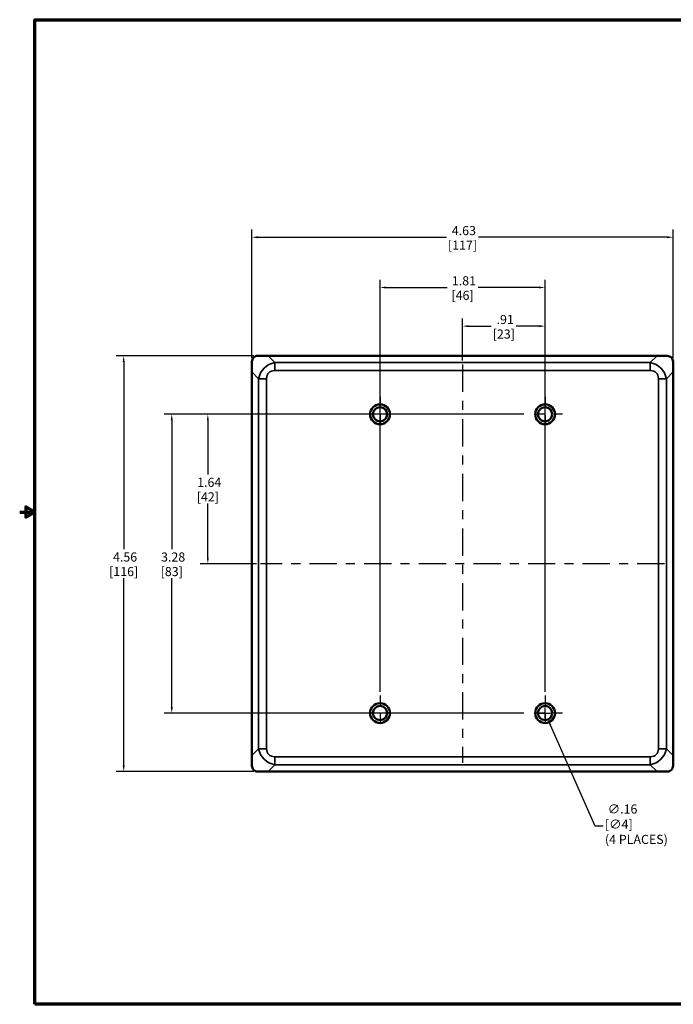
# Model space of a CAD drawing. Units: inches. Extents: x 0.1 to 14.6, y 0.1 to 11.2.
import ezdxf

# ---------------------------------------------------------------- set-up
doc = ezdxf.new("R2010")
doc.units = ezdxf.units.IN
doc.header["$LTSCALE"] = 0.6666666666666666
doc.header["$MEASUREMENT"] = 0
doc.linetypes.add('CHAIN', pattern=[0.7087, 0.4724, -0.0591, 0.1181, -0.0591])
for name, color, linetype, lineweight in [('Border (ANSI)', 7, 'Continuous', 70), ('Center Mark (ANSI)', 7, 'Continuous', 25), ('Centerline (ANSI)', 7, 'Continuous', 25), ('Dimension (ANSI)', 7, 'Continuous', 25), ('Visible (ANSI)', 7, 'Continuous', 50), ('Visible Narrow (ANSI)', 7, 'Continuous', 35)]:
    doc.layers.add(name, color=color, linetype=linetype, lineweight=lineweight)
doc.styles.add('Note Text (ANSI)', font='tahoma.ttf')
doc.dimstyles.new('Default (ANSI)', dxfattribs={"dimscale": 0.6666666666666666, "dimtxt": 0.1500000059604645, "dimasz": 0.09842519462108612, "dimexe": 0.125, "dimexo": 0.0625, "dimgap": 0.03149606299212598, "dimtad": 0, "dimtih": 1, "dimtoh": 1, "dimrnd": 1e-08, "dimzin": 4, "dimdsep": 46, "dimtxsty": 'Note Text (ANSI)', "dimcen": 0.09, "dimdle": 0.3937007874015748, "dimclrd": 256, "dimclre": 256, "dimclrt": 256, "dimadec": 0, "dimazin": 1, "dimtfac": 0.800000011920929, "dimtofl": 0, "dimtmove": 0, "dimatfit": 3, "dimfxl": 1, "dimtolj": 1, "dimtzin": 4, "dimlwd": -1, "dimlwe": -1, "dimarcsym": 0})

# ---------------------------------------------------------------- blocks, each defined once
blk = doc.blocks.new('Borders Default Border')
at = {"layer": 'Border (ANSI)', "flags": 128}
for points in [[(0.3937007874015748, 0.3937007874015748), (0.3937007874015748, 16.60629933274637), (21.60629963311623, 16.60629933274637), (21.60629963311623, 0.3937007874015748), (0.3937007874015748, 0.3937007874015748)], [(0.1437007911561981, 8.500000060073972), (0.3937007874015748, 8.500000060073972), (0.2437007943476279, 8.586602699099563), (0.2437007943476279, 8.413397421048382), (0.3937007874015748, 8.500000060073972)]]:
    blk.add_lwpolyline(points, dxfattribs=at)
blk = doc.blocks.new('*D18')
at = {"layer": 'Defpoints', "color": 0, "transparency": 16777216}
for p in [(1.765618727415022, 6.739340291929206), (5.672894843824713, 6.739340291929207), (5.672894843824713, 3.459340291929206)]:
    blk.add_point(p, dxfattribs=at)
at = {"layer": 'Dimension (ANSI)', "transparency": 16777216}
for p, q in [((5.631228177158046, 6.739340291929207), (1.682285394081689, 6.739340291929206)), ((1.765618727415022, 6.673723495515149), (1.765618727415023, 5.259031487065903)), ((1.765618727415023, 3.524957088343263), (1.765618727415023, 4.939649096792507)), ((5.631228177158046, 3.459340291929206), (1.68228539408169, 3.459340291929206))]:
    blk.add_line(p, q, dxfattribs=at)
for points in [[(1.754682594679346, 6.673723495515149), (1.776554860150699, 6.673723495515149), (1.765618727415022, 6.739340291929206)], [(1.754682594679347, 3.524957088343263), (1.776554860150699, 3.524957088343263), (1.765618727415023, 3.459340291929206)]]:
    blk.add_solid(points, dxfattribs=at)
at = {"layer": 'Dimension (ANSI)', "transparency": 16777216, "char_height": 0.100000003973643, "attachment_point": 5, "style": 'Note Text (ANSI)'}
for s, insert in [('\\A1; 3.28', (1.765618727415024, 5.172621080682733)), ('\\A1;[83]', (1.765618727415024, 5.012929885546035))]:
    blk.add_mtext(s, dxfattribs=dict(at, insert=insert))
blk = doc.blocks.new('*D19')
at = {"layer": 'Defpoints', "color": 0, "transparency": 16777216}
for p in [(5.865228177158045, 8.13125630242789), (4.052728177158045, 3.651673625262537), (5.865228177158045, 3.651673625262537)]:
    blk.add_point(p, dxfattribs=at)
at = {"layer": 'Dimension (ANSI)', "transparency": 16777216}
for p, q in [((4.052728177158045, 3.693340291929204), (4.052728177158045, 8.214589635761222)), ((5.865228177158045, 3.693340291929204), (5.865228177158045, 8.214589635761222)), ((4.118344973572102, 8.13125630242789), (4.788618808948534, 8.13125630242789)), ((5.799611380743987, 8.13125630242789), (5.129337545367555, 8.13125630242789))]:
    blk.add_line(p, q, dxfattribs=at)
for points in [[(4.118344973572102, 8.142192435163565), (4.118344973572102, 8.120320169692214), (4.052728177158045, 8.13125630242789)], [(5.799611380743987, 8.142192435163565), (5.799611380743987, 8.120320169692214), (5.865228177158045, 8.13125630242789)]]:
    blk.add_solid(points, dxfattribs=at)
at = {"layer": 'Dimension (ANSI)', "transparency": 16777216, "char_height": 0.100000003973643, "attachment_point": 5, "style": 'Note Text (ANSI)'}
for s, insert in [('\\A1; 1.81', (4.958978177158045, 8.20453709118142)), ('\\A1;[46]', (4.958978177158045, 8.04484589604472))]:
    blk.add_mtext(s, dxfattribs=dict(at, insert=insert))
blk = doc.blocks.new('*D20')
at = {"layer": 'Defpoints', "color": 0, "transparency": 16777216}
for p in [(2.161993717599038, 6.739340291929207), (3.860394843824714, 6.739340291929207), (2.739421539121349, 5.099340291929206)]:
    blk.add_point(p, dxfattribs=at)
at = {"layer": 'Dimension (ANSI)', "transparency": 16777216}
for p, q in [((3.818728177158047, 6.739340291929207), (2.078660384265705, 6.739340291929207)), ((2.161993717599038, 6.67372349551515), (2.161993717599038, 6.078729270803331)), ((2.161993717599038, 5.164957088343264), (2.161993717599038, 5.759951313055082)), ((2.697754872454683, 5.099340291929206), (2.078660384265704, 5.099340291929206))]:
    blk.add_line(p, q, dxfattribs=at)
for points in [[(2.151057584863362, 6.67372349551515), (2.172929850334714, 6.67372349551515), (2.161993717599038, 6.739340291929207)], [(2.151057584863362, 5.164957088343264), (2.172929850334714, 5.164957088343264), (2.161993717599038, 5.099340291929206)]]:
    blk.add_solid(points, dxfattribs=at)
at = {"layer": 'Dimension (ANSI)', "transparency": 16777216, "char_height": 0.100000003973643, "attachment_point": 5, "style": 'Note Text (ANSI)'}
for s, insert in [('\\A1; 1.64', (2.161993717599039, 5.992318864420159)), ('\\A1;[42]', (2.161993717599039, 5.832929885546036))]:
    blk.add_mtext(s, dxfattribs=dict(at, insert=insert))
blk = doc.blocks.new('*D21')
at = {"layer": 'Defpoints', "color": 0, "transparency": 16777216}
for p in [(5.865228177158045, 7.706844436527581), (4.958478177158044, 7.286896929965901), (5.865228177158045, 6.931673625262538)]:
    blk.add_point(p, dxfattribs=at)
at = {"layer": 'Dimension (ANSI)', "transparency": 16777216}
for p, q in [((4.958478177158044, 7.328563596632568), (4.958478177158044, 7.790177769860914)), ((5.865228177158045, 6.973340291929205), (5.865228177158045, 7.790177769860914)), ((5.024094973572102, 7.706844436527581), (5.274267483645537, 7.706844436527581)), ((5.799611380743987, 7.706844436527581), (5.54943887067055, 7.706844436527581))]:
    blk.add_line(p, q, dxfattribs=at)
for points in [[(5.024094973572102, 7.717780569263257), (5.024094973572102, 7.695908303791906), (4.958478177158044, 7.706844436527581)], [(5.799611380743987, 7.717780569263257), (5.799611380743987, 7.695908303791906), (5.865228177158045, 7.706844436527581)]]:
    blk.add_solid(points, dxfattribs=at)
at = {"layer": 'Dimension (ANSI)', "transparency": 16777216, "char_height": 0.100000003973643, "attachment_point": 5, "style": 'Note Text (ANSI)'}
for s, insert in [('\\A1; .91', (5.411853177158044, 7.779823009018536)), ('\\A1;[23]', (5.411853177158044, 7.620434030144413))]:
    blk.add_mtext(s, dxfattribs=dict(at, insert=insert))
blk = doc.blocks.new('*D22')
at = {"layer": 'Defpoints', "color": 0, "transparency": 16777216}
for p in [(2.708478177158046, 7.380340291929207), (1.237873267138405, 2.818340291929205), (2.708478177158046, 2.818340291929205)]:
    blk.add_point(p, dxfattribs=at)
at = {"layer": 'Dimension (ANSI)', "transparency": 16777216}
for p, q in [((2.666811510491379, 7.380340291929207), (1.154539933805071, 7.380340291929206)), ((1.237873267138404, 7.314723495515149), (1.237873267138405, 5.258729270803328)), ((1.237873267138405, 2.883957088343263), (1.237873267138405, 4.93995131305508)), ((2.66681151049138, 2.818340291929205), (1.154539933805072, 2.818340291929205))]:
    blk.add_line(p, q, dxfattribs=at)
for points in [[(1.226937134402728, 7.314723495515149), (1.24880939987408, 7.314723495515149), (1.237873267138404, 7.380340291929206)], [(1.226937134402729, 2.883957088343263), (1.248809399874081, 2.883957088343263), (1.237873267138405, 2.818340291929205)]]:
    blk.add_solid(points, dxfattribs=at)
at = {"layer": 'Dimension (ANSI)', "transparency": 16777216, "char_height": 0.100000003973643, "attachment_point": 5, "style": 'Note Text (ANSI)'}
for s, insert in [('\\A1; 4.56', (1.237873267138406, 5.172318864420157)), ('\\A1;[116]', (1.237873267138406, 5.012929885546034))]:
    blk.add_mtext(s, dxfattribs=dict(at, insert=insert))
blk = doc.blocks.new('*D23')
at = {"layer": 'Defpoints', "color": 0, "transparency": 16777216}
for p in [(7.270978177158043, 8.682669688254663), (2.645978177158044, 7.317840291929204), (7.270978177158043, 7.317840291929205)]:
    blk.add_point(p, dxfattribs=at)
at = {"layer": 'Dimension (ANSI)', "transparency": 16777216}
for p, q in [((2.645978177158044, 7.359506958595871), (2.645978177158044, 8.766003021587997)), ((7.270978177158043, 7.359506958595872), (7.270978177158043, 8.766003021587997)), ((2.711594973572101, 8.682669688254663), (4.783350507916797, 8.682669688254663)), ((7.205361380743986, 8.682669688254663), (5.133605846399291, 8.682669688254663))]:
    blk.add_line(p, q, dxfattribs=at)
for points in [[(2.711594973572101, 8.693605820990339), (2.711594973572101, 8.671733555518987), (2.645978177158044, 8.682669688254663)], [(7.205361380743986, 8.693605820990339), (7.205361380743986, 8.671733555518987), (7.270978177158043, 8.682669688254663)]]:
    blk.add_solid(points, dxfattribs=at)
at = {"layer": 'Dimension (ANSI)', "transparency": 16777216, "char_height": 0.100000003973643, "attachment_point": 5, "style": 'Note Text (ANSI)'}
for s, insert in [('\\A1; 4.63', (4.958478177158044, 8.75574899949981)), ('\\A1;[117]', (4.958478177158044, 8.596259281871493))]:
    blk.add_mtext(s, dxfattribs=dict(at, insert=insert))
blk = doc.blocks.new('*D25')
at = {"layer": 'Defpoints', "color": 0, "transparency": 16777216}
for p in [(5.833577404347734, 3.530630042809047), (5.896878949968348, 3.388050541049354)]:
    blk.add_point(p, dxfattribs=at)
at = {"layer": 'Dimension (ANSI)', "transparency": 16777216}
for p, q in [((5.805228177158041, 3.459340291929201), (5.92522817715804, 3.459340291929201)), ((5.865228177158041, 3.399340291929201), (5.865228177158039, 3.519340291929201)), ((6.415722737199937, 2.219414168124817), (5.923504877094522, 3.328078681178948)), ((6.501658458446654, 2.219414168124817), (6.415722737199937, 2.219414168124817))]:
    blk.add_line(p, q, dxfattribs=at)
blk.add_solid([(5.933500187072922, 3.332516335699977), (5.913509567116121, 3.32364102665792), (5.896878949968348, 3.388050541049354)], dxfattribs=at)
at = {"layer": 'Dimension (ANSI)', "transparency": 16777216, "insert": (6.522655833774737, 2.456257034554306), "char_height": 0.100000003973643, "attachment_point": 1, "style": 'Note Text (ANSI)'}
blk.add_mtext('\\A1; \\fTahoma|b0|i0;\\H0.1000;∅.16\\P[∅4]{\\P\\fTahoma|b0|i0;\\H0.1000;(4 PLACES)}', dxfattribs=at)

msp = doc.modelspace()

# ---------------------------------------------------------------- linework, layer by layer
at = {"layer": 'Center Mark (ANSI)', "linetype": 'CHAIN', "ltscale": 0.3204381167888641}
for p, q in [((4.052728177158045, 6.931673625262538), (4.052728177158045, 6.547006958595871)), ((5.865228177158045, 6.931673625262538), (5.865228177158045, 6.547006958595871)), ((4.245061510491379, 6.739340291929204), (3.860394843824712, 6.739340291929204)), ((6.057561510491379, 6.739340291929204), (5.672894843824711, 6.739340291929204)), ((4.052728177158045, 3.651673625262537), (4.052728177158045, 3.267006958595871)), ((5.865228177158045, 3.651673625262537), (5.865228177158045, 3.267006958595871)), ((4.245061510491379, 3.459340291929204), (3.860394843824712, 3.459340291929204)), ((6.057561510491379, 3.459340291929204), (5.672894843824711, 3.459340291929204))]:
    msp.add_line(p, q, dxfattribs=at)
at = {"layer": 'Centerline (ANSI)', "linetype": 'CHAIN', "ltscale": 0.9524481296539307}
for p, q in [((4.958478177158044, 7.286896929965901), (4.958478177158046, 2.911783653892508)), ((7.177534815194739, 5.099340291929204), (2.739421539121349, 5.099340291929204))]:
    msp.add_line(p, q, dxfattribs=at)
at = {"layer": 'Visible (ANSI)'}
for p, q in [((2.708478177158045, 7.380340291929204), (2.822754872454682, 7.380340291929204)), ((7.094201481861407, 7.380340291929205), (2.822754872454682, 7.380340291929204)), ((7.094201481861406, 7.380340291929206), (7.208478177158042, 7.380340291929206)), ((2.645978177158044, 7.203563596632567), (2.645978177158044, 7.317840291929204)), ((7.270978177158043, 7.317840291929206), (7.270978177158043, 7.203563596632568)), ((2.645978177158045, 7.203563596632567), (2.645978177158046, 2.995116987225841)), ((7.270978177158043, 2.995116987225841), (7.270978177158043, 7.203563596632568)), ((2.645978177158046, 2.880840291929205), (2.645978177158046, 2.995116987225841)), ((7.270978177158044, 2.995116987225841), (7.270978177158044, 2.880840291929205)), ((2.822754872454683, 2.818340291929204), (2.708478177158046, 2.818340291929204)), ((2.822754872454682, 2.818340291929204), (7.094201481861407, 2.818340291929204)), ((7.208478177158044, 2.818340291929204), (7.094201481861408, 2.818340291929204))]:
    msp.add_line(p, q, dxfattribs=at)
for centre, radius in [((4.052728177158045, 6.739340291929204), 0.109), ((4.052728177158045, 6.739340291929204), 0.07799999999999999), ((5.865228177158045, 6.739340291929204), 0.109), ((5.865228177158045, 6.739340291929204), 0.07799999999999999), ((4.052728177158045, 3.459340291929204), 0.109), ((5.865228177158045, 3.459340291929204), 0.109), ((4.052728177158045, 3.459340291929204), 0.07799999999999999), ((5.865228177158045, 3.459340291929204), 0.07799999999999999)]:
    msp.add_circle(centre, radius, dxfattribs=at)
for points, knots in [([(2.708478177158045, 7.380340291929204), (2.700898559761947, 7.380340291929204), (2.692593499933573, 7.37886307045558), (2.67711787830565, 7.372545263901559), (2.669952652166364, 7.367703114585841), (2.658615354501408, 7.356365816920885), (2.65377320518569, 7.349200590781599), (2.647455398631669, 7.333724969153676), (2.645978177158045, 7.325419909325301), (2.645978177158045, 7.317840291929203)], [0.1359729138539465, 0.1359729138539465, 0.1359729138539465, 0.1359729138539465, 0.1970600159052114, 0.1970600159052114, 0.2581471179564763, 0.2581471179564763, 0.319234220007741, 0.319234220007741, 0.3803213220590058, 0.3803213220590058, 0.3803213220590058, 0.3803213220590058]), ([(7.270978177158043, 7.317840291929205), (7.270978177158043, 7.318356142381742), (7.270971789400034, 7.31887141674367), (7.270777367924019, 7.326731188564371), (7.269191186698245, 7.334745144956711), (7.262877046458012, 7.349661770077828), (7.258147157233386, 7.356559659502182), (7.24719754473102, 7.367509272004546), (7.240299655306667, 7.372239161229174), (7.22538303018555, 7.378553301469407), (7.217369073793209, 7.380139482695181), (7.20950930197251, 7.380333904171195), (7.208994027610581, 7.380340291929205), (7.208478177158043, 7.380340291929205)], [0.1360222353039552, 0.1360222353039552, 0.1360222353039552, 0.1360222353039552, 0.1401540762570628, 0.1401540762570628, 0.1991522710756816, 0.1991522710756816, 0.2581504658943005, 0.2581504658943005, 0.3171486607129186, 0.3171486607129186, 0.3761468555315368, 0.3761468555315368, 0.380278696484644, 0.380278696484644, 0.380278696484644, 0.380278696484644]), ([(2.645978177158046, 2.880840291929204), (2.645978177158046, 2.873260674533107), (2.647455398631671, 2.864955614704732), (2.653773205185692, 2.849479993076809), (2.658615354501409, 2.842314766937524), (2.669952652166365, 2.830977469272567), (2.677117878305651, 2.82613531995685), (2.692593499933575, 2.819817513402829), (2.700898559761949, 2.818340291929204), (2.708478177158046, 2.818340291929204)], [0.1359729138539468, 0.1359729138539468, 0.1359729138539468, 0.1359729138539468, 0.1970600159052106, 0.1970600159052106, 0.2581471179564744, 0.2581471179564744, 0.3192342200077387, 0.3192342200077387, 0.3803213220590031, 0.3803213220590031, 0.3803213220590031, 0.3803213220590031]), ([(7.208478177158044, 2.818340291929204), (7.208994027610581, 2.818340291929204), (7.209509301972511, 2.818346679687214), (7.21736907379321, 2.818541101163229), (7.22538303018555, 2.820127282389003), (7.240299655306667, 2.826441422629236), (7.247197544731021, 2.831171311853863), (7.258147157233386, 2.842120924356228), (7.262877046458013, 2.849018813780582), (7.269191186698246, 2.863935438901699), (7.270777367924021, 2.871949395294038), (7.270971789400035, 2.879809167114738), (7.270978177158044, 2.880324441476668), (7.270978177158044, 2.880840291929205)], [0.1360222353039561, 0.1360222353039561, 0.1360222353039561, 0.1360222353039561, 0.140154076257064, 0.140154076257064, 0.1991522710756826, 0.1991522710756826, 0.2581504658943012, 0.2581504658943012, 0.3171486607129195, 0.3171486607129195, 0.3761468555315377, 0.3761468555315377, 0.3802786964846481, 0.3802786964846481, 0.3802786964846481, 0.3802786964846481])]:
    msp.add_open_spline(points, degree=3, knots=knots, dxfattribs=at)
at = {"layer": 'Visible Narrow (ANSI)'}
for p, q in [((2.896143220103, 7.306951944280886), (2.822754872454682, 7.380340291929204)), ((7.094201481861407, 7.380340291929205), (7.020813134213088, 7.306951944280887)), ((2.896143220103, 7.306951944280886), (2.896143220103, 7.218563596632568)), ((7.020813134213088, 7.306951944280887), (2.896143220102999, 7.306951944280886)), ((7.020813134213088, 7.306951944280888), (7.020813134213088, 7.218563596632569)), ((2.645978177158045, 7.203563596632567), (2.719366524806363, 7.130175248984249)), ((2.896143220102999, 7.218563596632568), (7.020813134213088, 7.218563596632568)), ((7.197589829509726, 7.13017524898425), (7.270978177158043, 7.203563596632568)), ((2.807754872454681, 7.130175248984248), (2.719366524806363, 7.130175248984249)), ((2.719366524806363, 7.130175248984249), (2.719366524806364, 3.06850533487416)), ((2.807754872454682, 3.06850533487416), (2.807754872454681, 7.130175248984248)), ((7.197589829509726, 7.13017524898425), (7.109201481861406, 7.130175248984249)), ((7.109201481861406, 7.130175248984249), (7.109201481861407, 3.06850533487416)), ((7.197589829509726, 3.06850533487416), (7.197589829509726, 7.13017524898425)), ((2.719366524806364, 3.06850533487416), (2.645978177158046, 2.995116987225841)), ((2.719366524806364, 3.06850533487416), (2.807754872454682, 3.06850533487416)), ((7.197589829509726, 3.06850533487416), (7.109201481861407, 3.06850533487416)), ((7.270978177158043, 2.995116987225841), (7.197589829509726, 3.06850533487416)), ((2.896143220103002, 2.891728639577523), (2.896143220103002, 2.980116987225841)), ((7.020813134213089, 2.980116987225841), (2.896143220103001, 2.980116987225841)), ((7.020813134213089, 2.891728639577522), (7.020813134213089, 2.980116987225841)), ((2.822754872454682, 2.818340291929204), (2.896143220103002, 2.891728639577523)), ((2.896143220103002, 2.891728639577523), (7.02081313421309, 2.891728639577523)), ((7.020813134213089, 2.891728639577523), (7.094201481861407, 2.818340291929204))]:
    msp.add_line(p, q, dxfattribs=at)
for centre, major_axis, ratio, start_param, end_param in [((2.984531567751318, 7.041786901335931), (-0.204124145231931, 0.2041241452319317), 0.8660254037844389, 5.759586531581292, 6.806784082777888), ((6.932424786564771, 7.041786901335932), (0.2041241452319306, 0.2041241452319313), 0.8660254037844403, 5.759586531581285, 6.806784082777887), ((2.984531567751318, 7.041786901335931), (-0.1530931089239486, 0.1530931089239482), 0.5773502691896265, 5.759586531581288, 6.806784082777892), ((6.932424786564771, 7.041786901335932), (0.1530931089239482, 0.1530931089239482), 0.5773502691896272, 5.759586531581279, 6.806784082777884), ((2.984531567751319, 3.156893682522478), (-0.2041241452319314, -0.2041241452319314), 0.8660254037844387, 5.759586531581286, 6.806784082777885), ((2.984531567751319, 3.156893682522478), (-0.1530931089239486, -0.1530931089239485), 0.577350269189626, 5.759586531581291, 6.806784082777888), ((6.932424786564771, 3.156893682522478), (0.2041241452319317, -0.2041241452319314), 0.866025403784437, 5.759586531581288, 6.806784082777884), ((6.932424786564771, 3.156893682522477), (0.1530931089239483, -0.1530931089239486), 0.5773502691896264, 5.759586531581281, 6.806784082777883)]:
    msp.add_ellipse(centre, major_axis=major_axis, ratio=ratio, start_param=start_param, end_param=end_param, dxfattribs=at)

# ---------------------------------------------------------------- block references
at = {"xscale": 0.6666666666666666, "yscale": 0.6666666666666666, "zscale": 0.6666666666666666}
msp.add_blockref('Borders Default Border', (0, 0), dxfattribs=at)

# ---------------------------------------------------------------- dimensions: what is measured, and where the dimension line sits
at = {"layer": 'Dimension (ANSI)'}
for base, p1, p2, angle, text, override, picture, middle in [((7.270978177158043, 8.682669688254663), (2.645978177158044, 7.317840291929204), (7.270978177158043, 7.317840291929205), 180, ' <>\\X[117]', {"dimgap": 0.03149606299212598, "dimtih": 0, "dimtoh": 0, "dimdec": 2, "dimpost": '\\X', "dimtol": 0, "dimlim": 0, "dimtp": 0, "dimtm": -0, "dimtdec": 2, "dimatfit": 1}, '*D23', (4.958478177158044, 8.682669688254663)), ((5.865228177158045, 8.13125630242789), (4.052728177158045, 3.651673625262537), (5.865228177158045, 3.651673625262537), 180, ' <>\\X[46]', {"dimgap": 0.03149606299212598, "dimtih": 0, "dimtoh": 0, "dimdec": 2, "dimpost": '\\X', "dimtol": 0, "dimlim": 0, "dimtp": 0, "dimtm": -0, "dimtdec": 2, "dimatfit": 1}, '*D19', (4.958978177158045, 8.13125630242789)), ((5.865228177158045, 7.706844436527581), (4.958478177158044, 7.286896929965901), (5.865228177158045, 6.931673625262538), 180, ' <>\\X[23]', {"dimgap": 0.03149606299212598, "dimtih": 0, "dimtoh": 0, "dimdec": 2, "dimpost": '\\X', "dimtol": 0, "dimlim": 0, "dimtp": 0, "dimtm": -0, "dimtdec": 2, "dimatfit": 1}, '*D21', (5.411853177158044, 7.706844436527581)), ((1.237873267138405, 2.818340291929205), (2.708478177158045, 7.380340291929204), (2.708478177158046, 2.818340291929204), 90, ' <>\\X[116]', {"dimgap": 0.03149606299212598, "dimdec": 2, "dimpost": '\\X', "dimtol": 0, "dimlim": 0, "dimtp": 0, "dimtm": -0, "dimtdec": 2, "dimatfit": 1}, '*D22', (1.237873267138406, 5.099340291929203)), ((1.765618727415022, 6.739340291929206), (5.672894843824711, 3.459340291929204), (5.672894843824711, 6.739340291929204), 90, ' <>\\X[83]', {"dimgap": 0.03149606299212598, "dimdec": 2, "dimpost": '\\X', "dimtol": 0, "dimlim": 0, "dimtp": 0, "dimtm": -0, "dimtdec": 2, "dimatfit": 1}, '*D18', (1.765618727415024, 5.099340291929204)), ((2.161993717599038, 6.739340291929207), (2.739421539121349, 5.099340291929204), (3.860394843824712, 6.739340291929204), 90, ' <>\\X[42]', {"dimgap": 0.03149606299212598, "dimdec": 2, "dimpost": '\\X', "dimtol": 0, "dimlim": 0, "dimtp": 0, "dimtm": -0, "dimtdec": 2, "dimatfit": 1}, '*D20', (2.161993717599039, 5.919340291929204))]:
    dim = msp.add_linear_dim(base=base, p1=p1, p2=p2, angle=angle, text=text, dimstyle='Default (ANSI)', override=override, dxfattribs=at)
    dim.commit()
    dim.dimension.update_dxf_attribs({"geometry": picture, "text_midpoint": middle, "dimtype": 160})
dim = msp.add_diameter_dim_2p(p1=(5.833577404347734, 3.530630042809047), p2=(5.896878949968348, 3.388050541049354), text=' \\fTahoma|b0|i0;\\H0.1000;<>\\X[∅4]{\\P\\fTahoma|b0|i0;\\H0.1000;(4 PLACES)}', dimstyle='Default (ANSI)', override={"dimgap": 0.03149606299212598, "dimdec": 2, "dimlfac": 0.9999999999999764, "dimpost": '\\X', "dimtol": 0, "dimlim": 0, "dimtp": 0, "dimtm": -0, "dimtdec": 2, "dimtvp": -0.3333333333333334}, dxfattribs=at)
dim.commit()
dim.dimension.update_dxf_attribs({"geometry": '*D25', "text_midpoint": (6.858653145237152, 2.219414168124816), "dimtype": 163})

doc.saveas('drawing.dxf')
